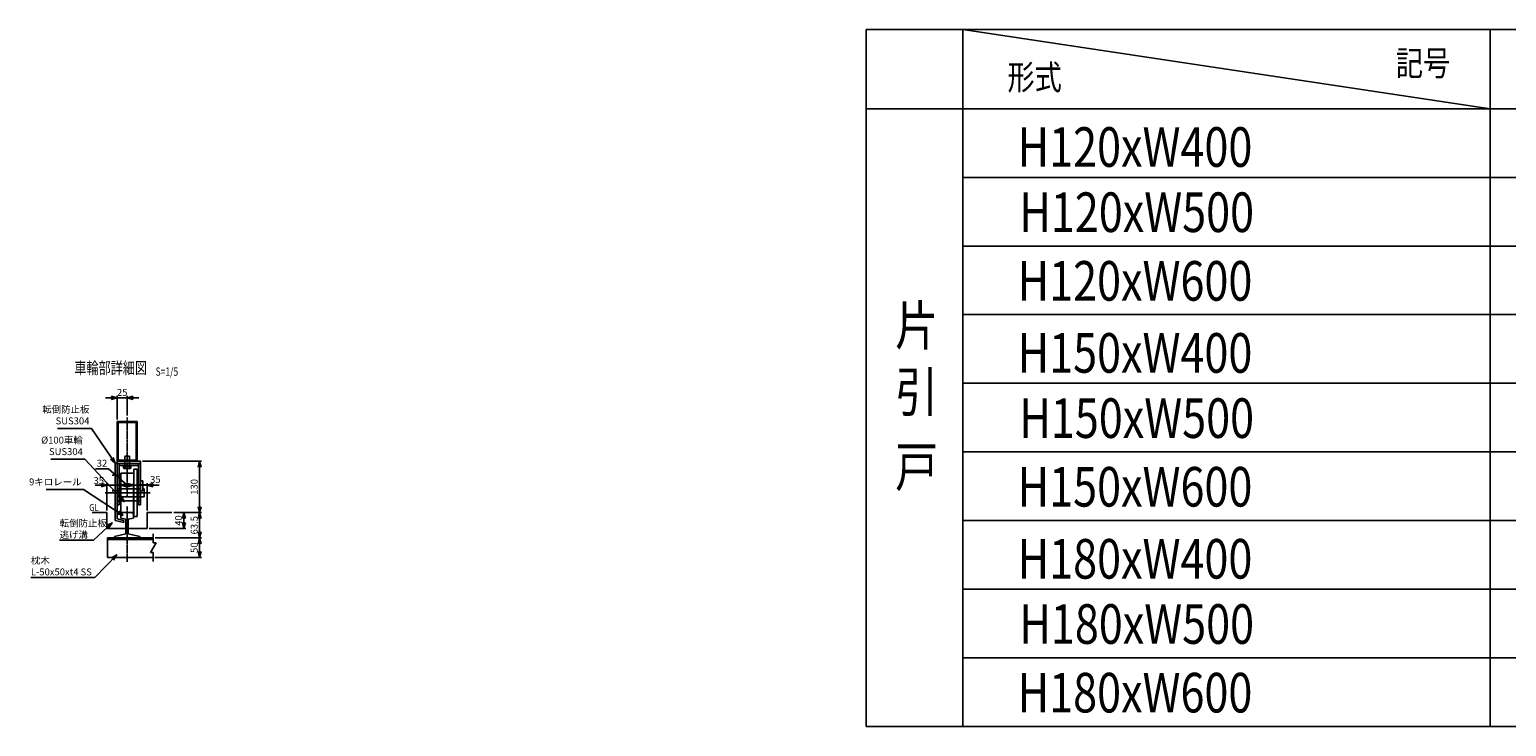
# Model space of a CAD drawing. Units: millimetres. Extents: x -49 to 11090, y 266 to 7915.
# Drawn here: x 1758 to 5491, y 707 to 2467 of the extents above; entities that cross this region are included whole.
import ezdxf
from ezdxf.enums import TextEntityAlignment as Align

# ---------------------------------------------------------------- set-up
doc = ezdxf.new("R2010")
doc.units = ezdxf.units.MM
doc.header["$LTSCALE"] = 0.2
doc.linetypes.add('CENTER2', pattern=[28.575, 19.05, -3.175, 3.175, -3.175])
doc.linetypes.add('DASHED2', pattern=[9.525, 6.35, -3.175])
for name, color, linetype in [('CENTER', 6, 'CENTER2'), ('DASH', 30, 'DASHED2'), ('L', 7, 'Continuous'), ('M', 82, 'Continuous'), ('TEXT', 150, 'Continuous')]:
    doc.layers.add(name, color=color, linetype=linetype)
doc.styles.add('NCE', font='romans.shx', dxfattribs={"width": 0.8, "bigfont": 'extfont.shx'})
doc.styles.get("Standard").update_dxf_attribs({"font": 'romans.shx', "width": 0.8, "bigfont": 'extfont.shx'})
doc.dimstyles.new('NCE_5', dxfattribs={"dimscale": 5, "dimtxt": 3.5, "dimasz": 3, "dimexe": 1, "dimexo": 1, "dimgap": 1, "dimtad": 1, "dimdec": 0, "dimdsep": 46, "dimtxsty": 'NCE', "dimblk": 'OPEN30', "dimcen": 0, "dimclrd": 7, "dimclre": 7, "dimclrt": 256, "dimaunit": 1, "dimadec": 1, "dimazin": 0, "dimtfac": 1, "dimtdec": 0, "dimtix": 1, "dimtmove": 2, "dimatfit": 2, "dimldrblk": 'OPEN30', "dimfxl": 0, "dimtolj": 1, "dimtzin": 0, "dimarcsym": 0})

# ---------------------------------------------------------------- blocks, each defined once
blk = doc.blocks.new('_OPEN30')
at = {"color": 0, "linetype": 'ByBlock'}
for p, q in [((-1, 0.27), (0, 0)), ((0, 0), (-1, -0.27)), ((0, 0), (-1, 0))]:
    blk.add_line(p, q, dxfattribs=at)
blk = doc.blocks.new('*D8')
at = {"layer": 'TEXT', "color": 7, "lineweight": -2}
for p, q in [((2122.3, 1246.8), (2153.2, 1246.8)), ((2060.5, 1206.8), (2153.2, 1206.8)), ((2148.2, 1221.8), (2148.2, 1231.8))]:
    blk.add_line(p, q, dxfattribs=at)
at = {"layer": 'TEXT', "color": 7, "lineweight": -2, "xscale": 15, "yscale": 15, "zscale": 15}
for p, rotation in [((2148.2, 1246.8), 90), ((2148.2, 1206.8), 270)]:
    blk.add_blockref('_OPEN30', p, dxfattribs=dict(at, rotation=rotation))
at = {"layer": 'TEXT', "insert": (2134.4, 1226.8), "char_height": 17.5, "attachment_point": 5, "rotation": 90, "style": 'NCE'}
blk.add_mtext('\\A1;40', dxfattribs=at)
blk = doc.blocks.new('*D9')
at = {"layer": 'TEXT', "color": 7, "lineweight": -2}
for p, q in [((2122.3, 1246.8), (2192.8, 1246.8)), ((2187.8, 1198.3), (2187.8, 1231.8)), ((2075.5, 1183.3), (2192.8, 1183.3))]:
    blk.add_line(p, q, dxfattribs=at)
at = {"layer": 'TEXT', "color": 7, "lineweight": -2, "xscale": 15, "yscale": 15, "zscale": 15}
for p, rotation in [((2187.8, 1246.8), 90), ((2187.8, 1183.3), 270)]:
    blk.add_blockref('_OPEN30', p, dxfattribs=dict(at, rotation=rotation))
at = {"layer": 'TEXT', "insert": (2174.1, 1215), "char_height": 17.5, "attachment_point": 5, "rotation": 90, "style": 'NCE'}
blk.add_mtext('\\A1;63.5', dxfattribs=at)
blk = doc.blocks.new('*D10')
at = {"layer": 'TEXT', "color": 7, "lineweight": -2}
for p, q in [((2043.5, 1376.8), (2192.8, 1376.8)), ((2187.8, 1261.8), (2187.8, 1361.8)), ((2122.3, 1246.8), (2192.8, 1246.8))]:
    blk.add_line(p, q, dxfattribs=at)
at = {"layer": 'TEXT', "color": 7, "lineweight": -2, "xscale": 15, "yscale": 15, "zscale": 15}
for p, rotation in [((2187.8, 1376.8), 90), ((2187.8, 1246.8), 270)]:
    blk.add_blockref('_OPEN30', p, dxfattribs=dict(at, rotation=rotation))
at = {"layer": 'TEXT', "insert": (2174.1, 1311.8), "char_height": 17.5, "attachment_point": 5, "rotation": 90, "style": 'NCE'}
blk.add_mtext('\\A1;130', dxfattribs=at)
blk = doc.blocks.new('*D11')
at = {"layer": 'TEXT', "color": 7, "lineweight": -2}
for p, q in [((2075.5, 1183.3), (2192.8, 1183.3)), ((2187.8, 1168.3), (2187.8, 1148.3)), ((2074.9, 1133.3), (2192.8, 1133.3))]:
    blk.add_line(p, q, dxfattribs=at)
at = {"layer": 'TEXT', "color": 7, "lineweight": -2, "xscale": 15, "yscale": 15, "zscale": 15}
for p, rotation in [((2187.8, 1183.3), 90), ((2187.8, 1133.3), 270)]:
    blk.add_blockref('_OPEN30', p, dxfattribs=dict(at, rotation=rotation))
at = {"layer": 'TEXT', "insert": (2174.1, 1158.3), "char_height": 17.5, "attachment_point": 5, "rotation": 90, "style": 'NCE'}
blk.add_mtext('\\A1;50', dxfattribs=at)
blk = doc.blocks.new('*D12')
at = {"layer": 'TEXT', "color": 7, "lineweight": -2}
for p, q in [((1964.5, 1536.8), (1949.5, 1536.8)), ((1979.5, 1481.8), (1979.5, 1541.8)), ((1979.5, 1536.8), (2004.5, 1536.8)), ((2004.5, 1491.8), (2004.5, 1541.8)), ((2019.5, 1536.8), (2034.5, 1536.8))]:
    blk.add_line(p, q, dxfattribs=at)
at = {"layer": 'TEXT', "color": 7, "lineweight": -2, "xscale": 15, "yscale": 15, "zscale": 15}
blk.add_blockref('_OPEN30', (1979.5, 1536.8), dxfattribs=at)
at = {"layer": 'TEXT', "color": 7, "lineweight": -2, "xscale": 15, "yscale": 15, "zscale": 15, "rotation": 180}
blk.add_blockref('_OPEN30', (2004.5, 1536.8), dxfattribs=at)
at = {"layer": 'TEXT', "insert": (1992, 1550.5), "char_height": 17.5, "attachment_point": 5, "style": 'NCE'}
blk.add_mtext('\\A1;25', dxfattribs=at)
blk = doc.blocks.new('*D13')
at = {"layer": 'TEXT', "color": 7, "lineweight": -2}
for p, q in [((1938.5, 1316.1), (1923.5, 1316.1)), ((1953.5, 1251.8), (1953.5, 1321.1)), ((1953.5, 1316.1), (1988.5, 1316.1)), ((1988.5, 1245.8), (1988.5, 1321.1)), ((2003.5, 1316.1), (2018.5, 1316.1))]:
    blk.add_line(p, q, dxfattribs=at)
at = {"layer": 'TEXT', "color": 7, "lineweight": -2, "xscale": 15, "yscale": 15, "zscale": 15}
blk.add_blockref('_OPEN30', (1953.5, 1316.1), dxfattribs=at)
at = {"layer": 'TEXT', "color": 7, "lineweight": -2, "xscale": 15, "yscale": 15, "zscale": 15, "rotation": 180}
blk.add_blockref('_OPEN30', (1988.5, 1316.1), dxfattribs=at)
at = {"layer": 'TEXT', "insert": (1932.9, 1327.7), "char_height": 17.5, "attachment_point": 5, "style": 'NCE'}
blk.add_mtext('\\A1;35', dxfattribs=at)
blk = doc.blocks.new('*D14')
at = {"layer": 'TEXT', "color": 7, "lineweight": -2}
for p, q in [((2005.6, 1316.1), (1990.6, 1316.1)), ((2020.6, 1245.8), (2020.6, 1321.1)), ((2020.6, 1316.1), (2055.6, 1316.1)), ((2055.6, 1251.8), (2055.6, 1321.1)), ((2070.6, 1316.1), (2085.6, 1316.1))]:
    blk.add_line(p, q, dxfattribs=at)
at = {"layer": 'TEXT', "color": 7, "lineweight": -2, "xscale": 15, "yscale": 15, "zscale": 15}
blk.add_blockref('_OPEN30', (2020.6, 1316.1), dxfattribs=at)
at = {"layer": 'TEXT', "color": 7, "lineweight": -2, "xscale": 15, "yscale": 15, "zscale": 15, "rotation": 180}
blk.add_blockref('_OPEN30', (2055.6, 1316.1), dxfattribs=at)
at = {"layer": 'TEXT', "insert": (2075.9, 1330.5), "char_height": 17.5, "attachment_point": 5, "style": 'NCE'}
blk.add_mtext('\\A1;35', dxfattribs=at)
blk = doc.blocks.new('Title & Scale')
at = {"layer": 'TEXT', "width": 0.75}
blk.add_attdef('図面名', text='', height=5, dxfattribs=at).set_placement((0, 0), align=Align.BOTTOM_RIGHT)
blk.add_attdef('縮尺', text='', height=3.5, dxfattribs=at).set_placement((0, -0.3), align=Align.BOTTOM_LEFT)
blk = doc.blocks.new('Break')
for p, q in [((-1.44, -2.5), (1.44, 2.5)), ((0, 2.5), (1.44, 2.5)), ((-1.44, -2.5), (0, -2.5))]:
    blk.add_line(p, q)
blk = doc.blocks.new('*D20')
at = {"layer": 'TEXT', "color": 7, "lineweight": -2}
for p, q in [((1957.3, 1357.8), (1924.7, 1357.8)), ((2004.5, 1316.1), (1957.3, 1357.8)), ((1988.5, 1250.8), (1988.5, 1321.1)), ((2005.6, 1316.1), (1988.5, 1316.1)), ((2020.6, 1250.8), (2020.6, 1321.1))]:
    blk.add_line(p, q, dxfattribs=at)
at = {"layer": 'TEXT', "color": 7, "lineweight": -2, "xscale": 15, "yscale": 15, "zscale": 15}
blk.add_blockref('_OPEN30', (2020.6, 1316.1), dxfattribs=at)
at = {"layer": 'TEXT', "insert": (1941, 1371.5), "char_height": 17.5, "attachment_point": 5, "style": 'NCE'}
blk.add_mtext('\\A1;32', dxfattribs=at)
blk = doc.blocks.new('_NONE')
at = {"color": 0, "linetype": 'ByBlock'}
blk.add_circle((0, 0), 0.001, dxfattribs=at)

msp = doc.modelspace()

# ---------------------------------------------------------------- linework, layer by layer
at = {"layer": 'CENTER'}
for p, q in [((2004.512, 1486.763), (2004.512, 1287.753)), ((1966.972, 1341.763), (1987.175, 1341.763)), ((2030.064, 1316.763), (2054.619, 1316.763)), ((1949.304, 1296.762), (2063.4, 1296.762)), ((1962.932, 1296.763), (2052.569, 1296.763)), ((1966.972, 1301.763), (1987.175, 1301.763)), ((2004.512, 1262.571), (2004.512, 1122.672))]:
    msp.add_line(p, q, dxfattribs=at)
at = {"layer": 'DASH'}
for p, q in [((1981.811, 1474.463), (2027.211, 1474.463)), ((1981.811, 1474.463), (1981.811, 1379.063)), ((2027.211, 1474.463), (2027.211, 1379.063)), ((1998.512, 1364.263), (1998.512, 1389.463)), ((1998.512, 1389.463), (2010.512, 1389.463)), ((2010.512, 1389.463), (2010.512, 1364.263)), ((1981.811, 1379.063), (2027.211, 1379.063)), ((1984.511, 1306.763), (1984.511, 1276.763)), ((1988.511, 1306.763), (1988.511, 1276.763)), ((2021.511, 1276.763), (2021.511, 1306.763)), ((2029.511, 1306.763), (2029.511, 1276.763)), ((2033.511, 1276.763), (2033.511, 1306.763)), ((2038.511, 1286.763), (1979.511, 1286.763)), ((1988.511, 1281.763), (1984.511, 1281.763)), ((2033.511, 1281.763), (2029.511, 1281.763))]:
    msp.add_line(p, q, dxfattribs=at)
at = {"layer": 'L'}
for p, q in [((1953.511, 1246.762), (1916.451, 1246.762)), ((1953.511, 1246.762), (1953.511, 1206.761)), ((2055.562, 1246.762), (2117.311, 1246.762)), ((2055.562, 1246.762), (2055.562, 1206.761)), ((1953.511, 1206.761), (2001.512, 1206.761)), ((2055.562, 1206.761), (2007.512, 1206.761)), ((2070.527, 1193.261), (2070.527, 1170.761)), ((2070.527, 1145.761), (2070.527, 1123.261))]:
    msp.add_line(p, q, dxfattribs=at)
at = {"layer": 'M'}
for p, q in [((1979.511, 1476.763), (1979.511, 1376.763)), ((1979.511, 1476.763), (2029.511, 1476.763)), ((2029.511, 1476.763), (2029.511, 1376.763)), ((1974.511, 1226.786), (1974.511, 1370.763)), ((1974.511, 1370.763), (1979.511, 1370.763)), ((1979.511, 1376.763), (2009.511, 1376.763)), ((1979.511, 1376.763), (1979.511, 1370.763)), ((1979.511, 1266.763), (1979.511, 1370.763)), ((2038.511, 1370.763), (1979.511, 1370.763)), ((1984.511, 1370.763), (1984.511, 1306.763)), ((1984.511, 1365.763), (2033.511, 1365.763)), ((2021.511, 1346.763), (1988.511, 1346.763)), ((1988.511, 1346.763), (1988.511, 1306.763)), ((1993.511, 1365.763), (1993.511, 1364.263)), ((1993.511, 1364.263), (2015.511, 1364.263)), ((1995.011, 1359.263), (1995.011, 1364.263)), ((2011.761, 1358.263), (1997.261, 1358.263)), ((1999.511, 1359.263), (1999.511, 1364.263)), ((2009.511, 1376.763), (2038.511, 1376.763)), ((2009.511, 1359.263), (2009.511, 1364.263)), ((2014.011, 1359.263), (2014.011, 1364.263)), ((2015.511, 1364.263), (2015.511, 1365.763)), ((2021.511, 1306.763), (2021.511, 1356.763)), ((2029.511, 1356.763), (2021.511, 1356.763)), ((2029.511, 1306.763), (2029.511, 1356.763)), ((2033.511, 1306.763), (2033.511, 1370.763)), ((2038.511, 1266.763), (2038.511, 1370.763)), ((1979.511, 1306.763), (2038.511, 1306.763)), ((1988.511, 1311.763), (1984.511, 1311.763)), ((2033.511, 1311.763), (2029.511, 1311.763)), ((2044.511, 1326.763), (2038.511, 1326.763)), ((2044.511, 1301.763), (2044.511, 1326.763)), ((2044.511, 1306.763), (2047.511, 1306.763)), ((2047.511, 1306.763), (2047.511, 1286.763)), ((1979.511, 1276.763), (2038.511, 1276.763)), ((1984.511, 1276.763), (1984.511, 1266.763)), ((1988.511, 1276.763), (1988.511, 1246.763)), ((2021.511, 1236.763), (2021.511, 1276.763)), ((2029.511, 1276.763), (2029.511, 1236.763)), ((2033.511, 1266.763), (2033.511, 1276.763)), ((2044.511, 1301.763), (2038.511, 1301.763)), ((2047.511, 1286.763), (2038.511, 1286.763)), ((1979.511, 1266.763), (1979.511, 1230.763)), ((1984.511, 1266.763), (1979.511, 1266.763)), ((1993.511, 1246.763), (1988.511, 1246.763)), ((1988.511, 1241.763), (1988.511, 1232.957)), ((1988.511, 1232.957), (2001.511, 1229.956)), ((1993.511, 1246.763), (2015.511, 1246.763)), ((2007.511, 1229.956), (2020.511, 1232.957)), ((2021.511, 1246.763), (2015.511, 1246.763)), ((2020.511, 1232.957), (2020.511, 1241.763)), ((2029.511, 1236.763), (2021.511, 1236.763)), ((2038.511, 1266.763), (2033.511, 1266.763)), ((1995.925, 1221.842), (1974.511, 1226.786)), ((1979.511, 1230.763), (1995.101, 1227.164)), ((1996.6, 1224.765), (1995.925, 1221.842)), ((2001.512, 1229.956), (2001.512, 1192.87)), ((2007.512, 1192.87), (2007.512, 1229.956)), ((1954.511, 1183.261), (1954.511, 1133.261)), ((1954.511, 1183.261), (2070.527, 1183.261)), ((1954.511, 1179.261), (2070.527, 1179.261)), ((2001.512, 1192.87), (1972.512, 1186.175)), ((1972.512, 1186.175), (1972.512, 1183.263)), ((2036.512, 1186.175), (2007.512, 1192.87)), ((2036.512, 1183.263), (2036.512, 1186.175)), ((1954.511, 1133.261), (2070.527, 1133.261))]:
    msp.add_line(p, q, dxfattribs=at)
at = {"layer": 'M', "linetype": 'Continuous'}
msp.add_line((2038.511, 1370.763), (2038.511, 1376.763), dxfattribs=at)
at = {"layer": 'M'}
for centre, radius, start, end in [((1997.261, 1361.294), 3.031, 222.0759, 317.9241), ((2004.511, 1371.263), 13, 247.3802, 292.6198), ((2011.761, 1361.294), 3.031, 222.0776, 317.9224), ((1993.511, 1241.763), 5, 90, 179.9997), ((2015.511, 1241.763), 5, 0, 90), ((1994.651, 1225.215), 2, 347.000054, 77.000242)]:
    msp.add_arc(centre, radius, start, end, dxfattribs=at)
at = {"layer": 'TEXT'}
for p, q in [((3872.683, 2466.817), (8170.04, 2466.817)), ((3872.683, 2466.817), (3872.683, 706.817)), ((4116.708, 2466.817), (4116.708, 706.817)), ((4116.708, 2466.817), (5450.041, 2266.817)), ((5450.041, 706.817), (5450.041, 2466.817)), ((3872.683, 2266.817), (8170.04, 2266.817)), ((4116.708, 2093.484), (8170.04, 2093.484)), ((4116.708, 1920.15), (8170.04, 1920.15)), ((4116.708, 1746.817), (8170.04, 1746.817)), ((4116.708, 1573.484), (8170.04, 1573.484)), ((4116.708, 1400.15), (8170.04, 1400.15)), ((4116.708, 1226.817), (8170.04, 1226.817)), ((4116.708, 1053.484), (8170.04, 1053.484)), ((4116.708, 880.15), (8170.04, 880.15)), ((3872.683, 706.817), (8170.04, 706.817))]:
    msp.add_line(p, q, dxfattribs=at)

# ---------------------------------------------------------------- block references
at = {"layer": 'L', "xscale": 5, "yscale": 5, "zscale": 5}
msp.add_blockref('Break', (2070.527, 1158.261), dxfattribs=at)
at = {"layer": 'TEXT', "xscale": 6, "yscale": 6, "zscale": 6}
msp.add_blockref('Title & Scale', (2055.073, 1587.759), dxfattribs=at).add_auto_attribs({'図面名': '%%u車輪部詳細図', '縮尺': '%%u\u3000S=1/5'})

# ---------------------------------------------------------------- texts
at = {"layer": 'TEXT', "style": 'NCE', "width": 0.8}
for s, height, p in [('記号', 63, (5280.13, 2350.413)), ('形式', 63, (4298.342, 2314.886)), ('片', 100, (4000.16, 1669.701)), ('引', 100, (4000.16, 1501.768)), ('戸', 100, (4000.16, 1312.462))]:
    msp.add_text(s, height=height, dxfattribs=at).set_placement(p, align=Align.CENTER)
for s, height, p in [('H120xW400', 100, (4255.695, 2120.15)), ('H120xW500', 100, (4260.023, 1955.468)), ('H120xW600', 100, (4255.695, 1782.134)), ('H150xW400', 100, (4255.695, 1600.15)), ('H150xW500', 100, (4260.023, 1435.468)), ('H150xW600', 100, (4255.695, 1262.135)), ('GL', 17.5, (1908.777, 1250.948)), ('H180xW400', 100, (4255.695, 1080.15)), ('H180xW500', 100, (4260.023, 915.468)), ('H180xW600', 100, (4255.695, 742.135))]:
    msp.add_text(s, height=height, dxfattribs=at).set_placement(p)
at = {"layer": 'TEXT', "char_height": 17.5, "style": 'NCE'}
for s, insert, attachment_point in [('転倒防止板\\PSUS304', (1909.185, 1464.266), 9), ('%%C100車輪\\PSUS304', (1892.464, 1386.596), 9), ('9キロレール', (1889.423, 1310.136), 9), ('転倒防止板\\P逃げ溝', (1833.958, 1229.005), 1), ('枕木\\PL-50x50xt4 SS', (1761.34, 1134.968), 1)]:
    msp.add_mtext(s, dxfattribs=dict(at, insert=insert, attachment_point=attachment_point))

# ---------------------------------------------------------------- dimensions: what is measured, and where the dimension line sits
at = {"layer": 'TEXT'}
dim = msp.add_linear_dim(base=(2004.511, 1536.763), p1=(1979.511, 1476.763), p2=(2004.511, 1486.763), dimstyle='NCE_5', dxfattribs=at)
dim.commit()
dim.dimension.update_dxf_attribs({"geometry": '*D12', "text_midpoint": (1992.011, 1550.513)})
dim = msp.add_linear_dim(base=(1988.51, 1316.131), p1=(2020.562, 1245.762), p2=(1988.51, 1245.762), angle=180, dimstyle='NCE_5', override={"dimblk1": 'OPEN30', "dimblk2": 'NONE', "dimsah": 1, "dimtmove": 1}, dxfattribs=at)
dim.commit()
dim.dimension.update_dxf_attribs({"geometry": '*D20', "text_midpoint": (1952.331, 1357.786), "dimtype": 160})
for base, p1, p2, picture, middle in [((2187.843, 1376.763), (2117.311, 1246.762), (2038.512, 1376.763), '*D10', (2174.093, 1311.762)), ((2148.176, 1246.762), (2055.512, 1206.761), (2117.311, 1246.762), '*D8', (2134.426, 1226.762)), ((2187.843, 1133.261), (2070.527, 1183.261), (2069.946, 1133.261), '*D11', (2174.093, 1158.261))]:
    dim = msp.add_linear_dim(base=base, p1=p1, p2=p2, angle=90, dimstyle='NCE_5', dxfattribs=at)
    dim.commit()
    dim.dimension.update_dxf_attribs({"geometry": picture, "text_midpoint": middle})
for base, p1, p2, picture, middle in [((1988.462, 1316.131), (1953.462, 1246.762), (1988.462, 1240.762), '*D13', (1932.884, 1327.652)), ((2055.562, 1316.131), (2020.562, 1240.762), (2055.562, 1246.762), '*D14', (2075.881, 1330.508))]:
    dim = msp.add_linear_dim(base=base, p1=p1, p2=p2, dimstyle='NCE_5', dxfattribs=at)
    dim.commit()
    dim.dimension.update_dxf_attribs({"geometry": picture, "text_midpoint": middle, "dimtype": 160})
dim = msp.add_linear_dim(base=(2187.843, 1246.762), p1=(2070.527, 1183.261), p2=(2117.311, 1246.762), angle=90, dimstyle='NCE_5', override={"dimdec": 1}, dxfattribs=at)
dim.commit()
dim.dimension.update_dxf_attribs({"geometry": '*D9', "text_midpoint": (2174.093, 1215.011)})

# ---------------------------------------------------------------- leaders
at = {"layer": 'TEXT', "annotation_type": 0, "has_hookline": 1, "hookline_direction": 1}
for points, override, text_width in [([(1974.511, 1371.763), (1914.186, 1459.266), (1914.185, 1459.266)], {"dimgap": 1, "dimtad": 1}, 80.267), ([(1997.792, 1273.742), (1897.465, 1381.596), (1897.464, 1381.596)], {"dimgap": 1, "dimtad": 1}, 80.533), ([(1994.752, 1239.31), (1894.424, 1305.136), (1894.423, 1305.136)], {"dimgap": 1, "dimtad": 1}, 89.733), ([(1966.349, 1221.391), (1919.226, 1177.338), (1919.225, 1177.338)], {"dimgap": 1, "dimtad": 1, "dimldrblk": 'OPEN30'}, 80.267), ([(1978.102, 1140.353), (1922.741, 1083.302), (1922.74, 1083.302)], {"dimgap": 1, "dimtad": 1, "dimldrblk": 'OPEN30'}, 156.4)]:
    msp.add_leader(points, dimstyle='NCE_5', override=override, dxfattribs=dict(at, text_width=text_width))

doc.saveas('drawing.dxf')
